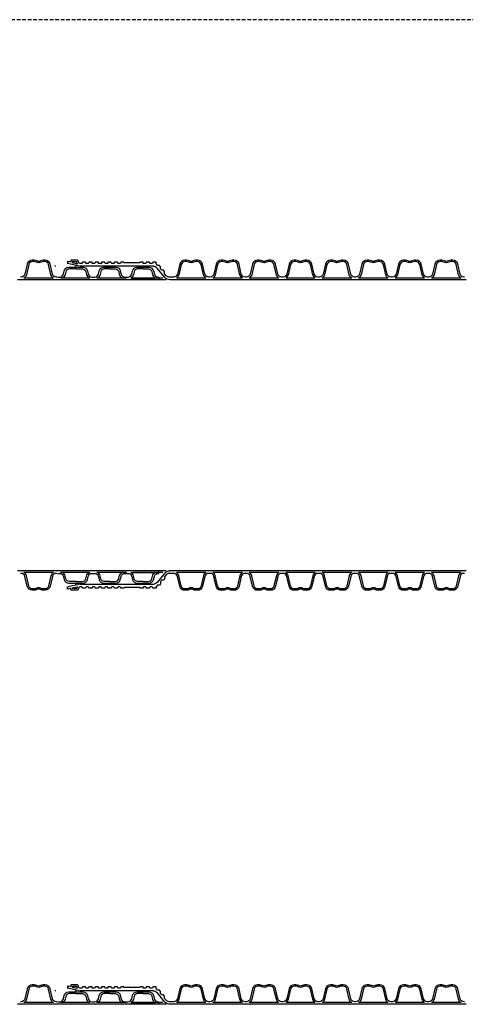
# Model space of a CAD drawing. Extents: x 90332 to 241669, y -97445 to 27552.
# Drawn here: x 108875 to 110092, y -79370 to -76679 of the extents above; entities that cross this region are included whole.
import ezdxf

# ---------------------------------------------------------------- set-up
doc = ezdxf.new("R2010")
doc.units = 0
doc.header["$LTSCALE"] = 20
doc.linetypes.add('DASHED', pattern=[0.75, 0.5, -0.25])
doc.layers.get('0').update_dxf_attribs({"linetype": 'CONTINUOUS'})
for name, color, linetype in [('PPROFILE', 7, 'CONTINUOUS'), ('PROFILE', 7, 'CONTINUOUS'), ('r0n020', 7, 'CONTINUOUS')]:
    doc.layers.add(name, color=color, linetype=linetype)

# ---------------------------------------------------------------- blocks, each defined once
blk = doc.blocks.new('800')
for p, q in [((107515.2, -92322.2), (107521.4, -92321.1)), ((107518, -92327.7), (107521.4, -92327.1)), ((107521.4, -92320.6), (107521.4, -92327.6)), ((107521.9, -92320.6), (107521.9, -92327.6)), ((107515.2, -93215.3), (107521.4, -93216.4)), ((107518, -93209.8), (107521.4, -93210.4)), ((107521.4, -93216.9), (107521.4, -93209.9)), ((107521.9, -93216.9), (107521.9, -93209.9))]:
    blk.add_line(p, q)
at = {"layer": 'PPROFILE'}
for p, q in [((107256, -92364.8), (107277.6, -92339.1)), ((107288.5, -92334), (107487.4, -92334)), ((107489.6, -92333.8), (107518, -92327.7)), ((107495.3, -92327.3), (107496.8, -92323.2)), ((107509.9, -92324.2), (107495.3, -92327.3)), ((107497.8, -92322.5), (107508.9, -92322.5)), ((107509.9, -92323.5), (107510, -92324.6)), ((106433.6, -92371), (106442, -92371)), ((106437.8, -92371), (106537.4, -92371)), ((106447.3, -92366.5), (106527.9, -92366.5)), ((106447.3, -92366.5), (106527.9, -92366.5)), ((106537.4, -92371), (106637, -92371)), ((106537.4, -92371), (106637, -92371)), ((106546.9, -92366.5), (106627.5, -92366.5)), ((106546.9, -92366.5), (106627.5, -92366.5)), ((106637, -92371), (106736.5, -92371)), ((106637, -92371), (106645.3, -92371)), ((106646.4, -92366.5), (106727, -92366.5)), ((106646.4, -92366.5), (106727, -92366.5)), ((106736.5, -92371), (106836.1, -92371)), ((106736.5, -92371), (106836.1, -92371)), ((106746, -92366.5), (106826.6, -92366.5)), ((106746, -92366.5), (106826.6, -92366.5)), ((106836.1, -92371), (106935.7, -92371)), ((106836.1, -92371), (106844.5, -92371)), ((106845.6, -92366.5), (106926.2, -92366.5)), ((106845.6, -92366.5), (106926.2, -92366.5)), ((106935.7, -92371), (107035.2, -92371)), ((106935.7, -92371), (107035.2, -92371)), ((106945.1, -92366.5), (107025.7, -92366.5)), ((106945.1, -92366.5), (107025.7, -92366.5)), ((107035.2, -92371), (107134.8, -92371)), ((107035.2, -92371), (107043.6, -92371)), ((107044.7, -92366.5), (107125.3, -92366.5)), ((107044.7, -92366.5), (107125.3, -92366.5)), ((107134.8, -92371), (107234.4, -92371)), ((107134.8, -92371), (107234.4, -92371)), ((107144.3, -92366.5), (107224.9, -92366.5)), ((107144.3, -92366.5), (107224.9, -92366.5)), ((107234.4, -92371), (107242.7, -92371)), ((106433.6, -93166.5), (106442, -93166.5)), ((106437.8, -93166.5), (106537.4, -93166.5)), ((106447.3, -93171), (106527.9, -93171)), ((106447.3, -93171), (106527.9, -93171)), ((106537.4, -93166.5), (106637, -93166.5)), ((106537.4, -93166.5), (106637, -93166.5)), ((106546.9, -93171), (106627.5, -93171)), ((106546.9, -93171), (106627.5, -93171)), ((106637, -93166.5), (106736.5, -93166.5)), ((106637, -93166.5), (106645.3, -93166.5)), ((106646.4, -93171), (106727, -93171)), ((106646.4, -93171), (106727, -93171)), ((106736.5, -93166.5), (106836.1, -93166.5)), ((106736.5, -93166.5), (106836.1, -93166.5)), ((106746, -93171), (106826.6, -93171)), ((106746, -93171), (106826.6, -93171)), ((106836.1, -93166.5), (106935.7, -93166.5)), ((106836.1, -93166.5), (106844.5, -93166.5)), ((106845.6, -93171), (106926.2, -93171)), ((106845.6, -93171), (106926.2, -93171)), ((106935.7, -93166.5), (107035.2, -93166.5)), ((106935.7, -93166.5), (107035.2, -93166.5)), ((106945.1, -93171), (107025.7, -93171)), ((106945.1, -93171), (107025.7, -93171)), ((107035.2, -93166.5), (107134.8, -93166.5)), ((107035.2, -93166.5), (107043.6, -93166.5)), ((107044.7, -93171), (107125.3, -93171)), ((107044.7, -93171), (107125.3, -93171)), ((107134.8, -93166.5), (107234.4, -93166.5)), ((107134.8, -93166.5), (107234.4, -93166.5)), ((107144.3, -93171), (107224.9, -93171)), ((107144.3, -93171), (107224.9, -93171)), ((107234.4, -93166.5), (107242.7, -93166.5)), ((107256, -93172.8), (107277.6, -93198.4)), ((107288.5, -93203.5), (107487.4, -93203.5)), ((107489.6, -93203.7), (107518, -93209.8)), ((107509.9, -93213.3), (107495.3, -93210.2)), ((107495.3, -93210.2), (107496.8, -93214.3)), ((107497.8, -93215), (107508.9, -93215)), ((107509.9, -93214), (107510, -93212.9))]:
    blk.add_line(p, q, dxfattribs=at)
for points in [[(106437.8, -92363.8), (106440, -92363.8, 0.349216), (106450.1, -92355.8), (106456.3, -92328.8, -0.349216), (106470.2, -92317.8), (106475.3, -92317.8, -0.135723), (106482.8, -92319.8, 0.276539), (106492.4, -92319.8, -0.135723), (106499.9, -92317.8), (106505.1, -92317.8, -0.349216), (106518.9, -92328.8), (106525.1, -92355.8, 0.349216), (106535.2, -92363.8), (106537.4, -92363.8)], [(106447.3, -92366.5, 0.204567), (106454, -92357.3), (106460.4, -92329.6, -0.349216), (106470.7, -92321.4), (106475.3, -92321.4, -0.135723), (106480.9, -92322.9, 0.276539), (106494.3, -92322.9, -0.135723), (106499.9, -92321.4), (106504.5, -92321.4, -0.349216), (106514.8, -92329.6), (106521.2, -92357.3, 0.204567), (106527.9, -92366.5)], [(106537.4, -92363.8), (106539.6, -92363.8, 0.349216), (106549.6, -92355.8), (106555.9, -92328.8, -0.349216), (106569.7, -92317.8), (106574.9, -92317.8, -0.135723), (106582.3, -92319.8, 0.276539), (106592, -92319.8, -0.135723), (106599.5, -92317.8), (106604.6, -92317.8, -0.349216), (106618.5, -92328.8), (106624.7, -92355.8, 0.349216), (106634.7, -92363.8), (106637, -92363.8)], [(106546.9, -92366.5, 0.204567), (106553.6, -92357.3), (106560, -92329.6, -0.349216), (106570.3, -92321.4), (106574.9, -92321.4, -0.135723), (106580.5, -92322.9, 0.276539), (106593.9, -92322.9, -0.135723), (106599.5, -92321.4), (106604, -92321.4, -0.349216), (106614.4, -92329.6), (106620.8, -92357.3, 0.204567), (106627.5, -92366.5)], [(106637, -92363.8), (106639.2, -92363.8, 0.349216), (106649.2, -92355.8), (106655.4, -92328.8, -0.349216), (106669.3, -92317.8), (106674.4, -92317.8, -0.135723), (106681.9, -92319.8, 0.276539), (106691.6, -92319.8, -0.135723), (106699, -92317.8), (106704.2, -92317.8, -0.349216), (106718, -92328.8), (106724.3, -92355.8, 0.349216), (106734.3, -92363.8), (106736.5, -92363.8)], [(106646.4, -92366.5, 0.204567), (106653.1, -92357.3), (106659.5, -92329.6, -0.349216), (106669.9, -92321.4), (106674.4, -92321.4, -0.135723), (106680, -92322.9, 0.276539), (106693.4, -92322.9, -0.135723), (106699, -92321.4), (106703.6, -92321.4, -0.349216), (106713.9, -92329.6), (106720.3, -92357.3, 0.204567), (106727, -92366.5)], [(106736.5, -92363.8), (106738.7, -92363.8, 0.349216), (106748.8, -92355.8), (106755, -92328.8, -0.349216), (106768.9, -92317.8), (106774, -92317.8, -0.135723), (106781.5, -92319.8, 0.276539), (106791.2, -92319.8, -0.135723), (106798.6, -92317.8), (106803.8, -92317.8, -0.349216), (106817.6, -92328.8), (106823.8, -92355.8, 0.349216), (106833.9, -92363.8), (106836.1, -92363.8)], [(106746, -92366.5, 0.204567), (106752.7, -92357.3), (106759.1, -92329.6, -0.349216), (106769.5, -92321.4), (106774, -92321.4, -0.135723), (106779.6, -92322.9, 0.276539), (106793, -92322.9, -0.135723), (106798.6, -92321.4), (106803.2, -92321.4, -0.349216), (106813.5, -92329.6), (106819.9, -92357.3, 0.204567), (106826.6, -92366.5)], [(106836.1, -92363.8), (106838.3, -92363.8, 0.349216), (106848.3, -92355.8), (106854.6, -92328.8, -0.349216), (106868.4, -92317.8), (106873.6, -92317.8, -0.135723), (106881, -92319.8, 0.276539), (106890.7, -92319.8, -0.135723), (106898.2, -92317.8), (106903.3, -92317.8, -0.349216), (106917.2, -92328.8), (106923.4, -92355.8, 0.349216), (106933.4, -92363.8), (106935.7, -92363.8)], [(106845.6, -92366.5, 0.204567), (106852.3, -92357.3), (106858.7, -92329.6, -0.349216), (106869, -92321.4), (106873.6, -92321.4, -0.135723), (106879.2, -92322.9, 0.276539), (106892.6, -92322.9, -0.135723), (106898.2, -92321.4), (106902.7, -92321.4, -0.349216), (106913.1, -92329.6), (106919.5, -92357.3, 0.204567), (106926.2, -92366.5)], [(106935.7, -92363.8), (106937.9, -92363.8, 0.349216), (106947.9, -92355.8), (106954.1, -92328.8, -0.349216), (106968, -92317.8), (106973.1, -92317.8, -0.135723), (106980.6, -92319.8, 0.276539), (106990.3, -92319.8, -0.135723), (106997.7, -92317.8), (107002.9, -92317.8, -0.349216), (107016.7, -92328.8), (107023, -92355.8, 0.349216), (107033, -92363.8), (107035.2, -92363.8)], [(106945.1, -92366.5, 0.204567), (106951.8, -92357.3), (106958.3, -92329.6, -0.349216), (106968.6, -92321.4), (106973.1, -92321.4, -0.135723), (106978.7, -92322.9, 0.276539), (106992.1, -92322.9, -0.135723), (106997.7, -92321.4), (107002.3, -92321.4, -0.349216), (107012.6, -92329.6), (107019, -92357.3, 0.204567), (107025.7, -92366.5)], [(107035.2, -92363.8), (107037.4, -92363.8, 0.349216), (107047.5, -92355.8), (107053.7, -92328.8, -0.349216), (107067.6, -92317.8), (107072.7, -92317.8, -0.135723), (107080.2, -92319.8, 0.276539), (107089.9, -92319.8, -0.135723), (107097.3, -92317.8), (107102.5, -92317.8, -0.349216), (107116.3, -92328.8), (107122.6, -92355.8, 0.349216), (107132.6, -92363.8), (107134.8, -92363.8)], [(107044.7, -92366.5, 0.204567), (107051.4, -92357.3), (107057.8, -92329.6, -0.349216), (107068.2, -92321.4), (107072.7, -92321.4, -0.135723), (107078.3, -92322.9, 0.276539), (107091.7, -92322.9, -0.135723), (107097.3, -92321.4), (107101.9, -92321.4, -0.349216), (107112.2, -92329.6), (107118.6, -92357.3, 0.204567), (107125.3, -92366.5)], [(107134.8, -92363.8), (107137, -92363.8, 0.349216), (107147, -92355.8), (107153.3, -92328.8, -0.349216), (107167.1, -92317.8), (107172.3, -92317.8, -0.135723), (107179.7, -92319.8, 0.276539), (107189.4, -92319.8, -0.135723), (107196.9, -92317.8), (107202, -92317.8, -0.349216), (107215.9, -92328.8), (107222.1, -92355.8, 0.349216), (107232.1, -92363.8), (107234.4, -92363.8)], [(107144.3, -92366.5, 0.204567), (107151, -92357.3), (107157.4, -92329.6, -0.349216), (107167.7, -92321.4), (107172.3, -92321.4, -0.135723), (107177.9, -92322.9, 0.276539), (107191.3, -92322.9, -0.135723), (107196.9, -92321.4), (107201.4, -92321.4, -0.349216), (107211.8, -92329.6), (107218.2, -92357.3, 0.204567), (107224.9, -92366.5)], [(107234.4, -92363.8), (107245, -92363.8, 0.221695), (107252.8, -92360.1), (107257.4, -92354.7), (107257.4, -92348.6), (107260.3, -92345.2), (107265.4, -92345.2), (107266.8, -92343.5), (107268.3, -92341.7), (107268.3, -92335.7), (107271.2, -92332.2), (107276.2, -92332.2), (107279.4, -92328.4)], [(107279.4, -92329.4), (107279.4, -92329.4, 0.05273), (107280.3, -92326.6), (107280.5, -92323.3), (107289.4, -92323.3), (107289.5, -92325.1, 0.39896), (107291.5, -92327), (107296.5, -92327, 0.39896), (107298.4, -92325.2), (107298.5, -92323.3), (107307.2, -92323.3), (107307.3, -92325.2, 0.39896), (107309.2, -92327), (107311.5, -92327), (107313.9, -92327, 0.39896), (107315.8, -92325.2), (107315.9, -92323.3), (107324.6, -92323.3), (107324.6, -92323.9, 0.39896), (107325.9, -92325.1), (107366.9, -92325.1, 0.39896), (107368.1, -92323.9), (107368.2, -92323.3), (107376.9, -92323.3), (107377, -92325.2, 0.39896), (107378.9, -92327), (107381.2, -92327), (107383.6, -92327, 0.39896), (107385.5, -92325.2), (107385.6, -92323.3), (107394.3, -92323.3), (107394.4, -92325.2, 0.39896), (107396.3, -92327), (107398.7, -92327), (107401, -92327, 0.39896), (107402.9, -92325.2), (107403, -92323.3), (107411.7, -92323.3), (107411.8, -92325.2, 0.39896), (107413.7, -92327), (107416.1, -92327), (107418.4, -92327, 0.39896), (107420.3, -92325.2), (107420.4, -92323.3), (107429.1, -92323.3), (107429.2, -92325.2, 0.39896), (107431.1, -92327), (107433.5, -92327), (107435.9, -92327, 0.39896), (107437.8, -92325.2), (107437.9, -92323.3), (107446.6, -92323.3), (107446.7, -92325.2, 0.39896), (107448.6, -92327), (107450.9, -92327), (107453.3, -92327, 0.39896), (107455.2, -92325.2), (107455.3, -92323.3), (107464, -92323.3), (107464.1, -92325.2, 0.39896), (107466, -92327), (107468.3, -92327), (107470.7, -92327, 0.39896), (107472.6, -92325.2), (107472.7, -92323.3), (107481.4, -92323.3), (107481.5, -92325.2, 0.39896), (107483.4, -92327), (107485.8, -92327)], [(107485.8, -92327), (107488.6, -92327, 0.152649), (107491.2, -92324.7), (107493.1, -92319.7, -0.315299), (107495.9, -92317.8)], [(106437.8, -93173.7), (106440, -93173.7, -0.349216), (106450.1, -93181.7), (106456.3, -93208.7, 0.349216), (106470.2, -93219.8), (106475.3, -93219.8, 0.135723), (106482.8, -93217.7, -0.276539), (106492.4, -93217.7, 0.135723), (106499.9, -93219.8), (106505.1, -93219.8, 0.349216), (106518.9, -93208.7), (106525.1, -93181.7, -0.349216), (106535.2, -93173.7), (106537.4, -93173.7)], [(106447.3, -93171, -0.204567), (106454, -93180.2), (106460.4, -93207.9, 0.349216), (106470.7, -93216.2), (106475.3, -93216.2, 0.135723), (106480.9, -93214.6, -0.276539), (106494.3, -93214.6, 0.135723), (106499.9, -93216.2), (106504.5, -93216.2, 0.349216), (106514.8, -93207.9), (106521.2, -93180.2, -0.204567), (106527.9, -93171)], [(106537.4, -93173.7), (106539.6, -93173.7, -0.349216), (106549.6, -93181.7), (106555.9, -93208.7, 0.349216), (106569.7, -93219.8), (106574.9, -93219.8, 0.135723), (106582.3, -93217.7, -0.276539), (106592, -93217.7, 0.135723), (106599.5, -93219.8), (106604.6, -93219.8, 0.349216), (106618.5, -93208.7), (106624.7, -93181.7, -0.349216), (106634.7, -93173.7), (106637, -93173.7)], [(106546.9, -93171, -0.204567), (106553.6, -93180.2), (106560, -93207.9, 0.349216), (106570.3, -93216.2), (106574.9, -93216.2, 0.135723), (106580.5, -93214.6, -0.276539), (106593.9, -93214.6, 0.135723), (106599.5, -93216.2), (106604, -93216.2, 0.349216), (106614.4, -93207.9), (106620.8, -93180.2, -0.204567), (106627.5, -93171)], [(106637, -93173.7), (106639.2, -93173.7, -0.349216), (106649.2, -93181.7), (106655.4, -93208.7, 0.349216), (106669.3, -93219.8), (106674.4, -93219.8, 0.135723), (106681.9, -93217.7, -0.276539), (106691.6, -93217.7, 0.135723), (106699, -93219.8), (106704.2, -93219.8, 0.349216), (106718, -93208.7), (106724.3, -93181.7, -0.349216), (106734.3, -93173.7), (106736.5, -93173.7)], [(106646.4, -93171, -0.204567), (106653.1, -93180.2), (106659.5, -93207.9, 0.349216), (106669.9, -93216.2), (106674.4, -93216.2, 0.135723), (106680, -93214.6, -0.276539), (106693.4, -93214.6, 0.135723), (106699, -93216.2), (106703.6, -93216.2, 0.349216), (106713.9, -93207.9), (106720.3, -93180.2, -0.204567), (106727, -93171)], [(106736.5, -93173.7), (106738.7, -93173.7, -0.349216), (106748.8, -93181.7), (106755, -93208.7, 0.349216), (106768.9, -93219.8), (106774, -93219.8, 0.135723), (106781.5, -93217.7, -0.276539), (106791.2, -93217.7, 0.135723), (106798.6, -93219.8), (106803.8, -93219.8, 0.349216), (106817.6, -93208.7), (106823.8, -93181.7, -0.349216), (106833.9, -93173.7), (106836.1, -93173.7)], [(106746, -93171, -0.204567), (106752.7, -93180.2), (106759.1, -93207.9, 0.349216), (106769.5, -93216.2), (106774, -93216.2, 0.135723), (106779.6, -93214.6, -0.276539), (106793, -93214.6, 0.135723), (106798.6, -93216.2), (106803.2, -93216.2, 0.349216), (106813.5, -93207.9), (106819.9, -93180.2, -0.204567), (106826.6, -93171)], [(106836.1, -93173.7), (106838.3, -93173.7, -0.349216), (106848.3, -93181.7), (106854.6, -93208.7, 0.349216), (106868.4, -93219.8), (106873.6, -93219.8, 0.135723), (106881, -93217.7, -0.276539), (106890.7, -93217.7, 0.135723), (106898.2, -93219.8), (106903.3, -93219.8, 0.349216), (106917.2, -93208.7), (106923.4, -93181.7, -0.349216), (106933.4, -93173.7), (106935.7, -93173.7)], [(106845.6, -93171, -0.204567), (106852.3, -93180.2), (106858.7, -93207.9, 0.349216), (106869, -93216.2), (106873.6, -93216.2, 0.135723), (106879.2, -93214.6, -0.276539), (106892.6, -93214.6, 0.135723), (106898.2, -93216.2), (106902.7, -93216.2, 0.349216), (106913.1, -93207.9), (106919.5, -93180.2, -0.204567), (106926.2, -93171)], [(106935.7, -93173.7), (106937.9, -93173.7, -0.349216), (106947.9, -93181.7), (106954.1, -93208.7, 0.349216), (106968, -93219.8), (106973.1, -93219.8, 0.135723), (106980.6, -93217.7, -0.276539), (106990.3, -93217.7, 0.135723), (106997.7, -93219.8), (107002.9, -93219.8, 0.349216), (107016.7, -93208.7), (107023, -93181.7, -0.349216), (107033, -93173.7), (107035.2, -93173.7)], [(106945.1, -93171, -0.204567), (106951.8, -93180.2), (106958.3, -93207.9, 0.349216), (106968.6, -93216.2), (106973.1, -93216.2, 0.135723), (106978.7, -93214.6, -0.276539), (106992.1, -93214.6, 0.135723), (106997.7, -93216.2), (107002.3, -93216.2, 0.349216), (107012.6, -93207.9), (107019, -93180.2, -0.204567), (107025.7, -93171)], [(107035.2, -93173.7), (107037.4, -93173.7, -0.349216), (107047.5, -93181.7), (107053.7, -93208.7, 0.349216), (107067.6, -93219.8), (107072.7, -93219.8, 0.135723), (107080.2, -93217.7, -0.276539), (107089.9, -93217.7, 0.135723), (107097.3, -93219.8), (107102.5, -93219.8, 0.349216), (107116.3, -93208.7), (107122.6, -93181.7, -0.349216), (107132.6, -93173.7), (107134.8, -93173.7)], [(107044.7, -93171, -0.204567), (107051.4, -93180.2), (107057.8, -93207.9, 0.349216), (107068.2, -93216.2), (107072.7, -93216.2, 0.135723), (107078.3, -93214.6, -0.276539), (107091.7, -93214.6, 0.135723), (107097.3, -93216.2), (107101.9, -93216.2, 0.349216), (107112.2, -93207.9), (107118.6, -93180.2, -0.204567), (107125.3, -93171)], [(107134.8, -93173.7), (107137, -93173.7, -0.349216), (107147, -93181.7), (107153.3, -93208.7, 0.349216), (107167.1, -93219.8), (107172.3, -93219.8, 0.135723), (107179.7, -93217.7, -0.276539), (107189.4, -93217.7, 0.135723), (107196.9, -93219.8), (107202, -93219.8, 0.349216), (107215.9, -93208.7), (107222.1, -93181.7, -0.349216), (107232.1, -93173.7), (107234.4, -93173.7)], [(107144.3, -93171, -0.204567), (107151, -93180.2), (107157.4, -93207.9, 0.349216), (107167.7, -93216.2), (107172.3, -93216.2, 0.135723), (107177.9, -93214.6, -0.276539), (107191.3, -93214.6, 0.135723), (107196.9, -93216.2), (107201.4, -93216.2, 0.349216), (107211.8, -93207.9), (107218.2, -93180.2, -0.204567), (107224.9, -93171)], [(107234.4, -93173.7), (107245, -93173.7, -0.221695), (107252.8, -93177.4), (107257.4, -93182.8), (107257.4, -93188.9), (107260.3, -93192.3), (107265.4, -93192.3), (107266.8, -93194.1), (107268.3, -93195.8), (107268.3, -93201.8), (107271.2, -93205.3), (107276.2, -93205.3), (107279.4, -93209.1)], [(107279.4, -93208.1), (107279.4, -93208.1, -0.05273), (107280.3, -93210.9), (107280.5, -93214.3), (107289.4, -93214.3), (107289.5, -93212.4, -0.39896), (107291.5, -93210.5), (107296.5, -93210.5, -0.39896), (107298.4, -93212.3), (107298.5, -93214.3), (107307.2, -93214.3), (107307.3, -93212.3, -0.39896), (107309.2, -93210.5), (107311.5, -93210.5), (107313.9, -93210.5, -0.39896), (107315.8, -93212.3), (107315.9, -93214.3), (107324.6, -93214.3), (107324.6, -93213.6, -0.39896), (107325.9, -93212.4), (107366.9, -93212.4, -0.39896), (107368.1, -93213.6), (107368.2, -93214.3), (107376.9, -93214.3), (107377, -93212.3, -0.39896), (107378.9, -93210.5), (107381.2, -93210.5), (107383.6, -93210.5, -0.39896), (107385.5, -93212.3), (107385.6, -93214.3), (107394.3, -93214.3), (107394.4, -93212.3, -0.39896), (107396.3, -93210.5), (107398.7, -93210.5), (107401, -93210.5, -0.39896), (107402.9, -93212.3), (107403, -93214.3), (107411.7, -93214.3), (107411.8, -93212.3, -0.39896), (107413.7, -93210.5), (107416.1, -93210.5), (107418.4, -93210.5, -0.39896), (107420.3, -93212.3), (107420.4, -93214.3), (107429.1, -93214.3), (107429.2, -93212.3, -0.39896), (107431.1, -93210.5), (107433.5, -93210.5), (107435.9, -93210.5, -0.39896), (107437.8, -93212.3), (107437.9, -93214.3), (107446.6, -93214.3), (107446.7, -93212.3, -0.39896), (107448.6, -93210.5), (107450.9, -93210.5), (107453.3, -93210.5, -0.39896), (107455.2, -93212.3), (107455.3, -93214.3), (107464, -93214.3), (107464.1, -93212.3, -0.39896), (107466, -93210.5), (107468.3, -93210.5), (107470.7, -93210.5, -0.39896), (107472.6, -93212.3), (107472.7, -93214.3), (107481.4, -93214.3), (107481.5, -93212.3, -0.39896), (107483.4, -93210.5), (107485.8, -93210.5)], [(107485.8, -93210.5), (107488.6, -93210.5, -0.152649), (107491.2, -93212.8), (107493.1, -93217.8, 0.315299), (107495.9, -93219.8)]]:
    blk.add_lwpolyline(points, format="xyb", dxfattribs=at)
for centre, radius, start, end in [((107288.5, -92348.2), 14.2, 90, 140), ((107497.8, -92323.5), 1.03, 90, 160), ((107508.9, -92323.5), 1.03, 3, 90), ((107554.6, -92323.7), 10.3, 270, 282.3684), ((107242.7, -92353.7), 17.3, 270, 320.3556), ((107242.7, -93183.8), 17.3, 39.6444, 90), ((107288.5, -93189.3), 14.2, 220, 270), ((107497.8, -93214), 1.03, 200, 270), ((107508.9, -93214), 1.03, 270, 357)]:
    blk.add_arc(centre, radius, start, end, dxfattribs=at)
at = {"layer": 'PROFILE'}
for points in [[(107495.9, -92317.8), (107511.8, -92317.8, -0.39896), (107512.8, -92318.7), (107512.9, -92320.3, 0.476976), (107515.4, -92322.2)], [(107495.9, -93219.8), (107511.8, -93219.8, 0.39896), (107512.8, -93218.8), (107512.9, -93217.2, -0.476976), (107515.4, -93215.3)]]:
    blk.add_lwpolyline(points, format="xyb", dxfattribs=at)
blk = doc.blocks.new('copy')
at = {"layer": 'r0n020'}
blk.add_blockref('800', (0, 0), dxfattribs=at)

msp = doc.modelspace()

# ---------------------------------------------------------------- linework, layer by layer
for p, q in [((109254.78566, -77382.44696), (109254.78566, -77389.66196)), ((109254.78566, -78192.3744), (109254.78566, -78185.1594)), ((109254.78566, -79362.58568), (109254.78566, -79369.80068))]:
    msp.add_line(p, q)
at = {"layer": 'PPROFILE'}
for p, q in [((108876.70274, -77389.66196), (108868.33105, -77389.66196)), ((108976.27074, -77389.66196), (108876.70274, -77389.66196)), ((108976.27074, -77389.66196), (108876.70274, -77389.66196)), ((108966.78523, -77385.16196), (108886.18825, -77385.16196)), ((108966.78523, -77385.16196), (108886.18825, -77385.16196)), ((109075.83874, -77389.66196), (108976.27074, -77389.66196)), ((109075.83874, -77389.66196), (108976.27074, -77389.66196)), ((109254.78566, -77389.66196), (108976.27074, -77389.66196)), ((109075.83874, -77389.66196), (108976.27074, -77389.66196)), ((109054.43594, -77389.66196), (108977.27074, -77389.66196)), ((109066.35323, -77385.16196), (108985.75625, -77385.16196)), ((109066.35323, -77385.16196), (108985.75625, -77385.16196)), ((109066.35323, -77385.16196), (108985.75625, -77385.16196)), ((109066.35323, -77385.16196), (108985.75625, -77385.16196)), ((109066.35323, -77385.16196), (108985.75625, -77385.16196)), ((109064.27708, -77385.16196), (108991.6182, -77385.16196)), ((109075.83874, -77389.66196), (109067.46705, -77389.66196)), ((109075.83874, -77389.66196), (109067.46705, -77389.66196)), ((109175.40674, -77389.66196), (109075.83874, -77389.66196)), ((109175.40674, -77389.66196), (109075.83874, -77389.66196)), ((109175.40674, -77389.66196), (109075.83874, -77389.66196)), ((109175.40674, -77389.66196), (109075.83874, -77389.66196)), ((109175.40674, -77389.66196), (109075.83874, -77389.66196)), ((109165.92123, -77385.16196), (109085.32425, -77385.16196)), ((109165.92123, -77385.16196), (109085.32425, -77385.16196)), ((109165.92123, -77385.16196), (109085.32425, -77385.16196)), ((109165.92123, -77385.16196), (109085.32425, -77385.16196)), ((109165.92123, -77385.16196), (109085.32425, -77385.16196)), ((109154.02093, -77385.16196), (109087.13076, -77385.16196)), ((109274.97474, -77389.66196), (109175.40674, -77389.66196)), ((109178.00992, -77385.16196), (109244.90009, -77385.16196)), ((109265.48923, -77385.16196), (109184.89225, -77385.16196)), ((109265.48923, -77385.16196), (109184.89225, -77385.16196)), ((109274.97474, -77389.66196), (109266.60305, -77389.66196)), ((108876.70274, -78185.1594), (108868.33105, -78185.1594)), ((108976.27074, -78185.1594), (108876.70274, -78185.1594)), ((108976.27074, -78185.1594), (108876.70274, -78185.1594)), ((108966.78523, -78189.6594), (108886.18825, -78189.6594)), ((108966.78523, -78189.6594), (108886.18825, -78189.6594)), ((109075.83874, -78185.1594), (108976.27074, -78185.1594)), ((109075.83874, -78185.1594), (108976.27074, -78185.1594)), ((109254.78566, -78185.1594), (108976.27074, -78185.1594)), ((109075.83874, -78185.1594), (108976.27074, -78185.1594)), ((109054.43594, -78185.1594), (108977.27074, -78185.1594)), ((109066.35323, -78189.6594), (108985.75625, -78189.6594)), ((109066.35323, -78189.6594), (108985.75625, -78189.6594)), ((109066.35323, -78189.6594), (108985.75625, -78189.6594)), ((109066.35323, -78189.6594), (108985.75625, -78189.6594)), ((109066.35323, -78189.6594), (108985.75625, -78189.6594)), ((109064.27708, -78189.6594), (108991.6182, -78189.6594)), ((109075.83874, -78185.1594), (109067.46705, -78185.1594)), ((109075.83874, -78185.1594), (109067.46705, -78185.1594)), ((109175.40674, -78185.1594), (109075.83874, -78185.1594)), ((109175.40674, -78185.1594), (109075.83874, -78185.1594)), ((109175.40674, -78185.1594), (109075.83874, -78185.1594)), ((109175.40674, -78185.1594), (109075.83874, -78185.1594)), ((109175.40674, -78185.1594), (109075.83874, -78185.1594)), ((109165.92123, -78189.6594), (109085.32425, -78189.6594)), ((109165.92123, -78189.6594), (109085.32425, -78189.6594)), ((109165.92123, -78189.6594), (109085.32425, -78189.6594)), ((109165.92123, -78189.6594), (109085.32425, -78189.6594)), ((109165.92123, -78189.6594), (109085.32425, -78189.6594)), ((109154.02093, -78189.6594), (109087.13076, -78189.6594)), ((109274.97474, -78185.1594), (109175.40674, -78185.1594)), ((109178.00992, -78189.6594), (109244.90009, -78189.6594)), ((109265.48923, -78189.6594), (109184.89225, -78189.6594)), ((109265.48923, -78189.6594), (109184.89225, -78189.6594)), ((109274.97474, -78185.1594), (109266.60305, -78185.1594)), ((108876.70274, -79369.80068), (108868.33105, -79369.80068)), ((108976.27074, -79369.80068), (108876.70274, -79369.80068)), ((108976.27074, -79369.80068), (108876.70274, -79369.80068)), ((108966.78523, -79365.30068), (108886.18825, -79365.30068)), ((108966.78523, -79365.30068), (108886.18825, -79365.30068)), ((109075.83874, -79369.80068), (108976.27074, -79369.80068)), ((109075.83874, -79369.80068), (108976.27074, -79369.80068)), ((109254.78566, -79369.80068), (108976.27074, -79369.80068)), ((109075.83874, -79369.80068), (108976.27074, -79369.80068)), ((109054.43594, -79369.80068), (108977.27074, -79369.80068)), ((109066.35323, -79365.30068), (108985.75625, -79365.30068)), ((109066.35323, -79365.30068), (108985.75625, -79365.30068)), ((109066.35323, -79365.30068), (108985.75625, -79365.30068)), ((109066.35323, -79365.30068), (108985.75625, -79365.30068)), ((109066.35323, -79365.30068), (108985.75625, -79365.30068)), ((109064.27708, -79365.30068), (108991.6182, -79365.30068)), ((109075.83874, -79369.80068), (109067.46705, -79369.80068)), ((109075.83874, -79369.80068), (109067.46705, -79369.80068)), ((109175.40674, -79369.80068), (109075.83874, -79369.80068)), ((109175.40674, -79369.80068), (109075.83874, -79369.80068)), ((109175.40674, -79369.80068), (109075.83874, -79369.80068)), ((109175.40674, -79369.80068), (109075.83874, -79369.80068)), ((109175.40674, -79369.80068), (109075.83874, -79369.80068)), ((109165.92123, -79365.30068), (109085.32425, -79365.30068)), ((109165.92123, -79365.30068), (109085.32425, -79365.30068)), ((109165.92123, -79365.30068), (109085.32425, -79365.30068)), ((109165.92123, -79365.30068), (109085.32425, -79365.30068)), ((109165.92123, -79365.30068), (109085.32425, -79365.30068)), ((109154.02093, -79365.30068), (109087.13076, -79365.30068)), ((109274.97474, -79369.80068), (109175.40674, -79369.80068)), ((109178.00992, -79365.30068), (109244.90009, -79365.30068)), ((109265.48923, -79365.30068), (109184.89225, -79365.30068)), ((109265.48923, -79365.30068), (109184.89225, -79365.30068)), ((109274.97474, -79369.80068), (109266.60305, -79369.80068))]:
    msp.add_line(p, q, dxfattribs=at)
for points in [[(108976.27074, -77382.44696), (108974.05307, -77382.44696, -0.3492156334), (108964.02681, -77374.47171), (108957.78238, -77347.42413, 0.3492156334), (108943.93658, -77336.41068), (108938.78155, -77336.41068, 0.1357226429), (108931.33164, -77338.47087, -0.2765393159), (108921.64184, -77338.47087, 0.1357226429), (108914.19192, -77336.41068), (108909.0369, -77336.41068, 0.3492156334), (108895.1911, -77347.42413), (108888.94667, -77374.47171, -0.3492156334), (108878.9204, -77382.44696), (108876.70274, -77382.44696)], [(108966.78523, -77385.16196, -0.2045670344), (108960.08553, -77375.982), (108953.67939, -77348.23395, 0.3492156334), (108943.34132, -77340.01068), (108938.78155, -77340.01068, 0.1357226429), (108933.18127, -77341.55938, -0.2765393159), (108919.7922, -77341.55938, 0.1357226429), (108914.19192, -77340.01068), (108909.63215, -77340.01068, 0.3492156334), (108899.29409, -77348.23395), (108892.88794, -77375.982, -0.2045670344), (108886.18825, -77385.16196)], [(108977.40605, -77382.44696), (108984.11199, -77382.44696, 0.3492156334), (108994.13826, -77374.47171), (108996.25081, -77365.32123, -0.3492156334), (109008.37782, -77355.67497), (109027.94764, -77355.67497), (109047.51746, -77355.67497, -0.3492156334), (109059.64447, -77365.32123), (109061.75703, -77374.47171, 0.3492156334), (109071.78329, -77382.44696), (109075.13627, -77382.44696), (109079.62455, -77382.44696, 0.3492156334), (109089.65081, -77374.47171), (109091.76337, -77365.32123, -0.3492156334), (109103.89038, -77355.67497), (109120.57585, -77355.67497), (109137.26131, -77355.67497, -0.3492156334), (109149.38832, -77365.32123), (109151.50088, -77374.47171, 0.3492156334), (109161.52715, -77382.44696), (109166.01543, -77382.44696), (109170.50371, -77382.44696, 0.3492156334), (109180.52997, -77374.47171), (109182.64253, -77365.32123, -0.3492156334), (109194.76954, -77355.67497), (109211.455, -77355.67497), (109228.14047, -77355.67497, -0.3492156334), (109240.26748, -77365.32123), (109242.38004, -77374.47171, 0.3492156334), (109252.4063, -77382.44696), (109254.78566, -77382.44696)], [(109027.94764, -77360.40248), (109010.18557, -77360.40248, 0.3492156334), (109000.65624, -77367.98246), (108998.9769, -77375.25647, -0.2089865597), (108991.6182, -77385.16196)], [(109027.94764, -77360.40248), (109045.70971, -77360.40248, -0.3492156334), (109055.23905, -77367.98246), (109056.91839, -77375.25647, 0.2089865597), (109064.27708, -77385.16196)], [(109120.57585, -77360.40248), (109105.69813, -77360.40248, 0.3492156334), (109096.16879, -77367.98246), (109094.48946, -77375.25647, -0.2089865597), (109087.13076, -77385.16196)], [(109120.57585, -77360.40248), (109135.45356, -77360.40248, -0.3492156334), (109144.9829, -77367.98246), (109146.66224, -77375.25647, 0.2089865597), (109154.02093, -77385.16196)], [(109211.455, -77360.40248), (109196.57729, -77360.40248, 0.3492156334), (109187.04795, -77367.98246), (109185.36861, -77375.25647, -0.2089865597), (109178.00992, -77385.16196)], [(109211.455, -77360.40248), (109226.33272, -77360.40248, -0.3492156334), (109235.86206, -77367.98246), (109237.5414, -77375.25647, 0.2089865597), (109244.90009, -77385.16196)], [(108966.78523, -78189.6594, 0.2045670344), (108960.08553, -78198.83936), (108953.67939, -78226.58741, -0.3492156334), (108943.34132, -78234.81068), (108938.78155, -78234.81068, -0.1357226429), (108933.18127, -78233.26198, 0.2765393159), (108919.7922, -78233.26198, -0.1357226429), (108914.19192, -78234.81068), (108909.63215, -78234.81068, -0.3492156334), (108899.29409, -78226.58741), (108892.88794, -78198.83936, 0.2045670344), (108886.18825, -78189.6594)], [(109027.94764, -78214.41888), (109010.18557, -78214.41888, -0.3492156334), (109000.65624, -78206.8389), (108998.9769, -78199.56489, 0.2089865597), (108991.6182, -78189.6594)], [(109027.94764, -78214.41888), (109045.70971, -78214.41888, 0.3492156334), (109055.23905, -78206.8389), (109056.91839, -78199.56489, -0.2089865597), (109064.27708, -78189.6594)], [(109120.57585, -78214.41888), (109105.69813, -78214.41888, -0.3492156334), (109096.16879, -78206.8389), (109094.48946, -78199.56489, 0.2089865597), (109087.13076, -78189.6594)], [(109120.57585, -78214.41888), (109135.45356, -78214.41888, 0.3492156334), (109144.9829, -78206.8389), (109146.66224, -78199.56489, -0.2089865597), (109154.02093, -78189.6594)], [(109211.455, -78214.41888), (109196.57729, -78214.41888, -0.3492156334), (109187.04795, -78206.8389), (109185.36861, -78199.56489, 0.2089865597), (109178.00992, -78189.6594)], [(109211.455, -78214.41888), (109226.33272, -78214.41888, 0.3492156334), (109235.86206, -78206.8389), (109237.5414, -78199.56489, -0.2089865597), (109244.90009, -78189.6594)], [(108976.27074, -78192.3744), (108974.05307, -78192.3744, 0.3492156334), (108964.02681, -78200.34965), (108957.78238, -78227.39723, -0.3492156334), (108943.93658, -78238.41068), (108938.78155, -78238.41068, -0.1357226429), (108931.33164, -78236.35049, 0.2765393159), (108921.64184, -78236.35049, -0.1357226429), (108914.19192, -78238.41068), (108909.0369, -78238.41068, -0.3492156334), (108895.1911, -78227.39723), (108888.94667, -78200.34965, 0.3492156334), (108878.9204, -78192.3744), (108876.70274, -78192.3744)], [(108977.40605, -78192.3744), (108984.11199, -78192.3744, -0.3492156334), (108994.13826, -78200.34965), (108996.25081, -78209.50013, 0.3492156334), (109008.37782, -78219.14639), (109027.94764, -78219.14639), (109047.51746, -78219.14639, 0.3492156334), (109059.64447, -78209.50013), (109061.75703, -78200.34965, -0.3492156334), (109071.78329, -78192.3744), (109075.13627, -78192.3744), (109079.62455, -78192.3744, -0.3492156334), (109089.65081, -78200.34965), (109091.76337, -78209.50013, 0.3492156334), (109103.89038, -78219.14639), (109120.57585, -78219.14639), (109137.26131, -78219.14639, 0.3492156334), (109149.38832, -78209.50013), (109151.50088, -78200.34965, -0.3492156334), (109161.52715, -78192.3744), (109166.01543, -78192.3744), (109170.50371, -78192.3744, -0.3492156334), (109180.52997, -78200.34965), (109182.64253, -78209.50013, 0.3492156334), (109194.76954, -78219.14639), (109211.455, -78219.14639), (109228.14047, -78219.14639, 0.3492156334), (109240.26748, -78209.50013), (109242.38004, -78200.34965, -0.3492156334), (109252.4063, -78192.3744), (109254.78566, -78192.3744)], [(108976.27074, -79362.58568), (108974.05307, -79362.58568, -0.3492156334), (108964.02681, -79354.61043), (108957.78238, -79327.56285, 0.3492156334), (108943.93658, -79316.5494), (108938.78155, -79316.5494, 0.1357226429), (108931.33164, -79318.60959, -0.2765393159), (108921.64184, -79318.60959, 0.1357226429), (108914.19192, -79316.5494), (108909.0369, -79316.5494, 0.3492156334), (108895.1911, -79327.56285), (108888.94667, -79354.61043, -0.3492156334), (108878.9204, -79362.58568), (108876.70274, -79362.58568)], [(108966.78523, -79365.30068, -0.2045670344), (108960.08553, -79356.12072), (108953.67939, -79328.37267, 0.3492156334), (108943.34132, -79320.1494), (108938.78155, -79320.1494, 0.1357226429), (108933.18127, -79321.6981, -0.2765393159), (108919.7922, -79321.6981, 0.1357226429), (108914.19192, -79320.1494), (108909.63215, -79320.1494, 0.3492156334), (108899.29409, -79328.37267), (108892.88794, -79356.12072, -0.2045670344), (108886.18825, -79365.30068)], [(108977.40605, -79362.58568), (108984.11199, -79362.58568, 0.3492156334), (108994.13826, -79354.61043), (108996.25081, -79345.45995, -0.3492156334), (109008.37782, -79335.81369), (109027.94764, -79335.81369), (109047.51746, -79335.81369, -0.3492156334), (109059.64447, -79345.45995), (109061.75703, -79354.61043, 0.3492156334), (109071.78329, -79362.58568), (109075.13627, -79362.58568), (109079.62455, -79362.58568, 0.3492156334), (109089.65081, -79354.61043), (109091.76337, -79345.45995, -0.3492156334), (109103.89038, -79335.81369), (109120.57585, -79335.81369), (109137.26131, -79335.81369, -0.3492156334), (109149.38832, -79345.45995), (109151.50088, -79354.61043, 0.3492156334), (109161.52715, -79362.58568), (109166.01543, -79362.58568), (109170.50371, -79362.58568, 0.3492156334), (109180.52997, -79354.61043), (109182.64253, -79345.45995, -0.3492156334), (109194.76954, -79335.81369), (109211.455, -79335.81369), (109228.14047, -79335.81369, -0.3492156334), (109240.26748, -79345.45995), (109242.38004, -79354.61043, 0.3492156334), (109252.4063, -79362.58568), (109254.78566, -79362.58568)], [(109027.94764, -79340.5412), (109010.18557, -79340.5412, 0.3492156334), (109000.65624, -79348.12118), (108998.9769, -79355.39519, -0.2089865597), (108991.6182, -79365.30068)], [(109027.94764, -79340.5412), (109045.70971, -79340.5412, -0.3492156334), (109055.23905, -79348.12118), (109056.91839, -79355.39519, 0.2089865597), (109064.27708, -79365.30068)], [(109120.57585, -79340.5412), (109105.69813, -79340.5412, 0.3492156334), (109096.16879, -79348.12118), (109094.48946, -79355.39519, -0.2089865597), (109087.13076, -79365.30068)], [(109120.57585, -79340.5412), (109135.45356, -79340.5412, -0.3492156334), (109144.9829, -79348.12118), (109146.66224, -79355.39519, 0.2089865597), (109154.02093, -79365.30068)], [(109211.455, -79340.5412), (109196.57729, -79340.5412, 0.3492156334), (109187.04795, -79348.12118), (109185.36861, -79355.39519, -0.2089865597), (109178.00992, -79365.30068)], [(109211.455, -79340.5412), (109226.33272, -79340.5412, -0.3492156334), (109235.86206, -79348.12118), (109237.5414, -79355.39519, 0.2089865597), (109244.90009, -79365.30068)]]:
    msp.add_lwpolyline(points, format="xyb", dxfattribs=at)
for centre, start, end in [((109028.42357, -77342.38497), 257.63164917, 270), ((109028.42357, -78232.43639), 90, 102.36835083), ((109028.42357, -79322.52369), 257.63164917, 270)]:
    msp.add_arc(centre, 10.29, start, end, dxfattribs=at)
at = {"layer": 'r0n020', "linetype": 'DASHED'}
msp.add_lwpolyline([(130101.57061, -76679.11721), (96681.87893, -76679.11721)], dxfattribs=at)

# ---------------------------------------------------------------- block references
at = {"layer": 'r0n020', "xscale": -1}
for p in [(216527.46842, 14981.34544), (216527.46842, 13001.20672)]:
    msp.add_blockref('copy', p, dxfattribs=at)

doc.saveas('drawing.dxf')
